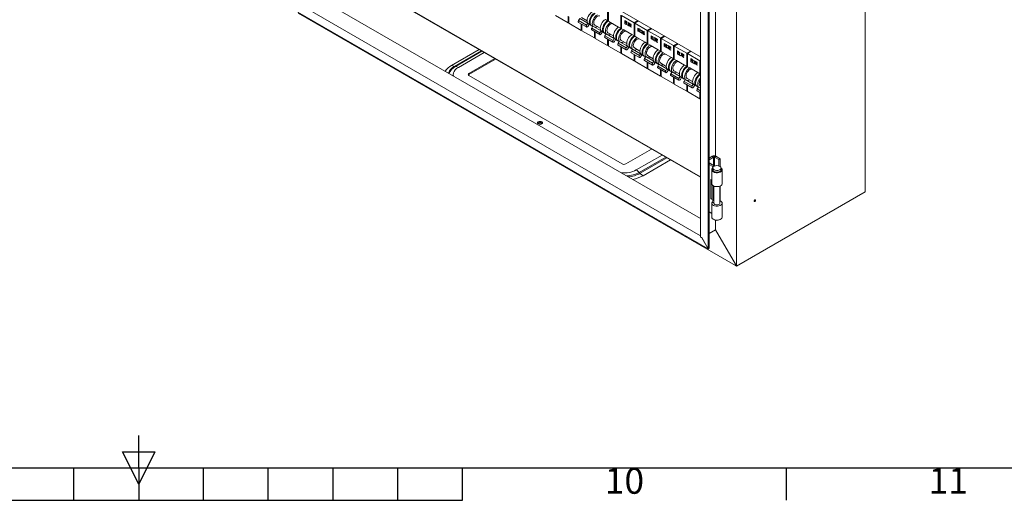
# Model space of a CAD drawing. Units: millimetres. Extents: x 63 to 6123, y 73 to 3057.
# Drawn here: x 2099 to 2860, y 162 to 534 of the extents above; entities that cross this region are included whole.
import ezdxf
from ezdxf.enums import TextEntityAlignment as Align

# ---------------------------------------------------------------- set-up
doc = ezdxf.new("R2010")
doc.units = ezdxf.units.MM
doc.header["$LTSCALE"] = 2
doc.layers.add('Title Block', color=7, linetype='Continuous')
doc.styles.add('ISO Proportional', font='ARIALN.TTF', dxfattribs={"width": 0.8})

# ---------------------------------------------------------------- blocks, each defined once
blk = doc.blocks.new('ISO A1 title block')
at = {"layer": 'Title Block'}
for p, q in [((420, 20), (420, 25)), ((417.5, 22.5), (422.5, 22.5)), ((420, 17.5), (417.5, 22.5)), ((422.5, 22.5), (420, 17.5)), ((20, 20), (820, 20)), ((410, 15), (410, 20)), ((420, 20), (420, 15)), ((430, 15), (430, 20)), ((440, 15), (440, 20)), ((450, 15), (450, 20)), ((460, 15), (460, 20)), ((470, 15), (470, 20)), ((520, 15), (520, 20)), ((370, 15), (470, 15))]:
    blk.add_line(p, q, dxfattribs=at)
at = {"layer": 'Title Block', "style": 'ISO Proportional'}
for s, p in [('10', (495, 17.5)), ('11', (545, 17.5))]:
    blk.add_text(s, height=4, dxfattribs=at).set_placement(p, align=Align.MIDDLE)
at = {"layer": 'Title Block', "style": 'ISO Proportional', "flags": 8}
for tag, p in [('FILENAME', (747, 43)), ('DATE', (772, 43)), ('SCALE', (802, 43)), ('EDITION', (787, 23)), ('SHEET', (802, 23))]:
    blk.add_attdef(tag, text='', height=2.5, dxfattribs=at).set_placement(p, align=Align.MIDDLE_LEFT)
blk.add_attdef('DRAWING_NUMBER', text='', height=3, dxfattribs=at).set_placement((755, 25), align=Align.MIDDLE)

msp = doc.modelspace()

# ---------------------------------------------------------------- linework, layer by layer
at = {"color": 7, "linetype": 'Continuous', "lineweight": 18}
for p, q in [((2752.23, 400.44), (2752.23, 923.03)), ((2652.84, 343.06), (2652.84, 865.65)), ((2630.9, 356.52), (2630.9, 852.98)), ((2631.57, 356.91), (2631.57, 853.37)), ((2625.07, 850.59), (2625.07, 365.63)), ((2636.55, 428.23), (2636.55, 783.69)), ((2625.07, 504.89), (2402.08, 633.62)), ((2376.38, 555.33), (2625.07, 411.77)), ((2331.48, 549.36), (2625.07, 379.87)), ((2625.01, 366.65), (2319.99, 542.73)), ((2553.28, 542.94), (2553.28, 532.81)), ((2553.85, 542.61), (2553.85, 532.48)), ((2314.19, 539.35), (2630.82, 356.57)), ((2314.34, 538.48), (2651.94, 343.59)), ((2513.12, 536.73), (2522.74, 531.18)), ((2522.74, 536.18), (2522.74, 531.18)), ((2523.3, 535.86), (2523.3, 530.85)), ((2530.85, 532.94), (2531.75, 534.42)), ((2530.85, 532.94), (2537.07, 529.35)), ((2531.75, 534.42), (2537.98, 530.83)), ((2533.18, 535.22), (2537.44, 532.76)), ((2533.48, 533.58), (2533.48, 533.42)), ((2551.59, 533.79), (2553.28, 532.81)), ((2553.85, 532.48), (2555.55, 531.51)), ((2563.47, 537.06), (2563.47, 526.93)), ((2564.03, 536.73), (2573.65, 531.18)), ((2564.03, 536.73), (2564.03, 526.61)), ((2566.5, 532.9), (2567.62, 532.26)), ((2566.5, 530.61), (2566.5, 532.9)), ((2566.56, 530.65), (2566.56, 532.87)), ((2566.74, 532.6), (2566.68, 532.56)), ((2566.68, 532.56), (2566.68, 531.86)), ((2567.62, 532.02), (2566.68, 532.56)), ((2567.62, 532.09), (2566.74, 532.6)), ((2567.62, 532.26), (2567.62, 532.02)), ((2576.59, 532.88), (2573.65, 531.18)), ((2577.16, 532.55), (2574.21, 530.85)), ((2523.3, 531.5), (2522.74, 531.18)), ((2523.3, 530.85), (2532.92, 525.3)), ((2530.82, 531.51), (2537.05, 527.92)), ((2532.92, 530.3), (2532.92, 525.3)), ((2533.48, 525.62), (2532.92, 525.3)), ((2533.48, 529.98), (2533.48, 524.97)), ((2533.48, 524.97), (2543.1, 519.42)), ((2537.07, 529.35), (2537.98, 530.83)), ((2539.08, 529.97), (2538.22, 528.57)), ((2538.6, 530.25), (2540.3, 529.27)), ((2540.87, 528.94), (2541.84, 528.38)), ((2541.01, 525.63), (2547.23, 522.04)), ((2541.03, 527.07), (2541.94, 528.54)), ((2541.03, 527.07), (2547.26, 523.47)), ((2541.94, 528.54), (2548.16, 524.95)), ((2543.36, 529.35), (2547.63, 526.89)), ((2543.67, 527.7), (2543.67, 527.54)), ((2547.26, 523.47), (2548.16, 524.95)), ((2555.55, 531.51), (2561.77, 527.91)), ((2561.77, 527.91), (2563.47, 526.93)), ((2564.03, 526.61), (2565.73, 525.63)), ((2565.73, 525.63), (2571.95, 522.03)), ((2566.56, 530.65), (2566.5, 530.61)), ((2567.62, 529.97), (2566.5, 530.61)), ((2567.62, 530.03), (2566.56, 530.65)), ((2566.68, 531.86), (2567.62, 531.32)), ((2566.74, 531.66), (2566.68, 531.63)), ((2566.68, 531.63), (2566.68, 530.75)), ((2567.62, 531.08), (2566.68, 531.63)), ((2566.68, 530.75), (2567.62, 530.2)), ((2567.62, 531.15), (2566.74, 531.66)), ((2567.62, 531.32), (2567.62, 531.08)), ((2567.62, 530.2), (2567.62, 529.97)), ((2567.97, 532.05), (2568.15, 531.95)), ((2567.97, 529.76), (2567.97, 532.05)), ((2568.03, 529.8), (2567.97, 529.76)), ((2568.91, 529.22), (2567.97, 529.76)), ((2568.03, 529.8), (2568.03, 532.02)), ((2568.91, 529.29), (2568.03, 529.8)), ((2568.15, 531.95), (2568.15, 529.9)), ((2568.15, 529.9), (2568.91, 529.46)), ((2568.91, 529.46), (2568.91, 529.22)), ((2569.01, 531.45), (2570.06, 530.85)), ((2569.01, 531.22), (2569.01, 531.45)), ((2569.07, 531.25), (2569.01, 531.22)), ((2569.45, 530.97), (2569.01, 531.22)), ((2569.07, 531.25), (2569.07, 531.42)), ((2569.5, 531), (2569.07, 531.25)), ((2569.5, 531), (2569.45, 530.97)), ((2569.45, 528.91), (2569.45, 530.97)), ((2569.5, 528.95), (2569.45, 528.91)), ((2569.62, 528.81), (2569.45, 528.91)), ((2569.5, 528.95), (2569.5, 531)), ((2569.62, 528.88), (2569.5, 528.95)), ((2569.68, 530.9), (2569.62, 530.86)), ((2569.62, 530.86), (2569.62, 528.81)), ((2570.06, 530.61), (2569.62, 530.86)), ((2570.06, 530.68), (2569.68, 530.9)), ((2570.06, 530.85), (2570.06, 530.61)), ((2570.36, 530.67), (2571.48, 530.03)), ((2570.36, 528.39), (2570.36, 530.67)), ((2570.42, 528.42), (2570.36, 528.39)), ((2571.48, 527.74), (2570.36, 528.39)), ((2570.42, 528.42), (2570.42, 530.64)), ((2571.48, 527.81), (2570.42, 528.42)), ((2570.59, 530.37), (2570.54, 530.34)), ((2570.54, 530.34), (2570.54, 529.63)), ((2571.48, 529.79), (2570.54, 530.34)), ((2570.54, 529.63), (2571.48, 529.09)), ((2570.59, 529.43), (2570.54, 529.4)), ((2570.54, 529.4), (2570.54, 528.52)), ((2571.48, 528.86), (2570.54, 529.4)), ((2570.54, 528.52), (2571.48, 527.98)), ((2571.48, 529.86), (2570.59, 530.37)), ((2571.48, 528.92), (2570.59, 529.43)), ((2571.48, 530.03), (2571.48, 529.79)), ((2571.48, 529.09), (2571.48, 528.86)), ((2571.48, 527.98), (2571.48, 527.74)), ((2573.65, 531.18), (2573.65, 521.06)), ((2574.21, 530.85), (2583.83, 525.3)), ((2574.21, 530.85), (2574.21, 520.73)), ((2576.68, 527.02), (2577.8, 526.38)), ((2576.68, 524.74), (2576.68, 527.02)), ((2576.74, 524.77), (2576.68, 524.74)), ((2577.8, 524.09), (2576.68, 524.74)), ((2576.74, 524.77), (2576.74, 526.99)), ((2577.8, 524.16), (2576.74, 524.77)), ((2576.92, 526.72), (2576.86, 526.69)), ((2576.86, 526.69), (2576.86, 525.98)), ((2577.8, 526.14), (2576.86, 526.69)), ((2576.86, 525.98), (2577.8, 525.44)), ((2576.92, 525.78), (2576.86, 525.75)), ((2576.86, 525.75), (2576.86, 524.87)), ((2577.8, 525.2), (2576.86, 525.75)), ((2576.86, 524.87), (2577.8, 524.33)), ((2577.8, 526.21), (2576.92, 526.72)), ((2577.8, 525.27), (2576.92, 525.78)), ((2577.8, 526.38), (2577.8, 526.14)), ((2577.8, 525.44), (2577.8, 525.2)), ((2578.16, 526.17), (2578.33, 526.07)), ((2578.16, 523.89), (2578.16, 526.17)), ((2578.21, 523.92), (2578.21, 526.14)), ((2578.33, 526.07), (2578.33, 524.02)), ((2579.2, 525.57), (2580.24, 524.97)), ((2579.2, 525.34), (2579.2, 525.57)), ((2579.25, 525.37), (2579.2, 525.34)), ((2579.63, 525.09), (2579.2, 525.34)), ((2579.25, 525.37), (2579.25, 525.54)), ((2579.68, 525.12), (2579.25, 525.37)), ((2579.68, 525.12), (2579.63, 525.09)), ((2579.63, 523.04), (2579.63, 525.09)), ((2579.68, 523.07), (2579.68, 525.12)), ((2579.86, 525.02), (2579.81, 524.99)), ((2579.81, 524.99), (2579.81, 522.93)), ((2580.24, 524.74), (2579.81, 524.99)), ((2580.24, 524.8), (2579.86, 525.02)), ((2580.24, 524.97), (2580.24, 524.74)), ((2580.54, 524.79), (2581.66, 524.15)), ((2580.54, 522.51), (2580.54, 524.79)), ((2580.6, 522.54), (2580.6, 524.76)), ((2586.77, 527), (2583.83, 525.3)), ((2583.83, 525.3), (2583.83, 515.18)), ((2587.34, 526.67), (2584.4, 524.98)), ((2584.4, 524.98), (2594.01, 519.42)), ((2584.4, 524.98), (2584.4, 514.85)), ((2543.1, 524.43), (2543.1, 519.42)), ((2543.67, 519.75), (2543.1, 519.42)), ((2543.67, 524.1), (2543.67, 519.09)), ((2543.67, 519.09), (2553.28, 513.54)), ((2549.26, 524.09), (2548.4, 522.69)), ((2548.79, 524.37), (2550.48, 523.39)), ((2551.05, 523.06), (2552.02, 522.5)), ((2551.19, 519.76), (2557.41, 516.16)), ((2551.22, 521.19), (2552.12, 522.66)), ((2551.22, 521.19), (2557.44, 517.6)), ((2552.12, 522.66), (2558.34, 519.07)), ((2553.28, 518.55), (2553.28, 513.54)), ((2553.55, 523.47), (2557.81, 521.01)), ((2553.85, 521.82), (2553.85, 521.66)), ((2553.85, 518.22), (2553.85, 513.21)), ((2557.44, 517.6), (2558.34, 519.07)), ((2559.44, 518.22), (2558.58, 516.81)), ((2558.97, 518.49), (2560.67, 517.51)), ((2561.23, 517.18), (2562.2, 516.62)), ((2563.73, 517.59), (2567.99, 515.13)), ((2571.95, 522.03), (2573.65, 521.06)), ((2574.21, 520.73), (2575.91, 519.75)), ((2575.91, 519.75), (2582.13, 516.16)), ((2577.8, 524.33), (2577.8, 524.09)), ((2578.21, 523.92), (2578.16, 523.89)), ((2579.1, 523.34), (2578.16, 523.89)), ((2579.1, 523.41), (2578.21, 523.92)), ((2578.33, 524.02), (2579.1, 523.58)), ((2579.1, 523.58), (2579.1, 523.34)), ((2579.68, 523.07), (2579.63, 523.04)), ((2579.81, 522.93), (2579.63, 523.04)), ((2579.81, 523), (2579.68, 523.07)), ((2580.6, 522.54), (2580.54, 522.51)), ((2581.66, 521.86), (2580.54, 522.51)), ((2581.66, 521.93), (2580.6, 522.54)), ((2580.78, 524.49), (2580.72, 524.46)), ((2580.72, 524.46), (2580.72, 523.75)), ((2581.66, 523.92), (2580.72, 524.46)), ((2580.72, 523.75), (2581.66, 523.21)), ((2580.78, 523.55), (2580.72, 523.52)), ((2580.72, 523.52), (2580.72, 522.64)), ((2581.66, 522.98), (2580.72, 523.52)), ((2580.72, 522.64), (2581.66, 522.1)), ((2581.66, 523.98), (2580.78, 524.49)), ((2581.66, 523.04), (2580.78, 523.55)), ((2581.66, 524.15), (2581.66, 523.92)), ((2581.66, 523.21), (2581.66, 522.98)), ((2581.66, 522.1), (2581.66, 521.86)), ((2586.87, 521.14), (2587.98, 520.5)), ((2586.87, 518.86), (2586.87, 521.14)), ((2586.92, 518.89), (2586.87, 518.86)), ((2587.98, 518.21), (2586.87, 518.86)), ((2586.92, 518.89), (2586.92, 521.11)), ((2587.98, 518.28), (2586.92, 518.89)), ((2587.1, 520.84), (2587.04, 520.81)), ((2587.04, 520.81), (2587.04, 520.1)), ((2587.98, 520.26), (2587.04, 520.81)), ((2587.04, 520.1), (2587.98, 519.56)), ((2587.1, 519.9), (2587.04, 519.87)), ((2587.04, 519.87), (2587.04, 518.99)), ((2587.98, 519.33), (2587.04, 519.87)), ((2587.04, 518.99), (2587.98, 518.45)), ((2587.98, 520.33), (2587.1, 520.84)), ((2587.98, 519.39), (2587.1, 519.9)), ((2587.98, 520.5), (2587.98, 520.26)), ((2587.98, 519.56), (2587.98, 519.33)), ((2587.98, 518.45), (2587.98, 518.21)), ((2588.34, 520.29), (2588.52, 520.19)), ((2588.34, 518.01), (2588.34, 520.29)), ((2588.39, 518.04), (2588.34, 518.01)), ((2589.28, 517.47), (2588.34, 518.01)), ((2588.39, 518.04), (2588.39, 520.26)), ((2589.28, 517.53), (2588.39, 518.04)), ((2588.52, 520.19), (2588.52, 518.14)), ((2588.52, 518.14), (2589.28, 517.7)), ((2589.28, 517.7), (2589.28, 517.47)), ((2589.38, 519.69), (2590.42, 519.09)), ((2589.38, 519.46), (2589.38, 519.69)), ((2589.44, 519.49), (2589.38, 519.46)), ((2589.81, 519.21), (2589.38, 519.46)), ((2589.44, 519.49), (2589.44, 519.66)), ((2589.87, 519.24), (2589.44, 519.49)), ((2589.87, 519.24), (2589.81, 519.21)), ((2589.81, 517.16), (2589.81, 519.21)), ((2589.87, 517.19), (2589.81, 517.16)), ((2589.99, 517.06), (2589.81, 517.16)), ((2589.87, 517.19), (2589.87, 519.24)), ((2589.99, 517.12), (2589.87, 517.19)), ((2590.04, 519.14), (2589.99, 519.11)), ((2589.99, 519.11), (2589.99, 517.06)), ((2590.42, 518.86), (2589.99, 519.11)), ((2590.42, 518.92), (2590.04, 519.14)), ((2590.42, 519.09), (2590.42, 518.86)), ((2590.72, 518.92), (2591.84, 518.27)), ((2590.72, 516.63), (2590.72, 518.92)), ((2590.78, 516.66), (2590.78, 518.88)), ((2590.96, 518.61), (2590.9, 518.58)), ((2590.9, 518.58), (2590.9, 517.88)), ((2591.84, 518.04), (2590.9, 518.58)), ((2590.9, 517.88), (2591.84, 517.33)), ((2590.96, 517.67), (2590.9, 517.64)), ((2590.9, 517.64), (2590.9, 516.76)), ((2591.84, 517.1), (2590.9, 517.64)), ((2591.84, 518.1), (2590.96, 518.61)), ((2591.84, 517.16), (2590.96, 517.67)), ((2591.84, 518.27), (2591.84, 518.04)), ((2591.84, 517.33), (2591.84, 517.1)), ((2596.95, 521.12), (2594.01, 519.42)), ((2594.01, 519.42), (2594.01, 509.3)), ((2597.52, 520.8), (2594.58, 519.1)), ((2594.58, 519.1), (2604.19, 513.55)), ((2594.58, 519.1), (2594.58, 508.97)), ((2553.85, 513.87), (2553.28, 513.54)), ((2553.85, 513.21), (2563.47, 507.66)), ((2561.37, 513.88), (2567.59, 510.29)), ((2561.4, 515.31), (2562.3, 516.78)), ((2561.4, 515.31), (2567.62, 511.72)), ((2562.3, 516.78), (2568.52, 513.19)), ((2563.47, 512.67), (2563.47, 507.66)), ((2564.03, 515.94), (2564.03, 515.79)), ((2564.03, 512.34), (2564.03, 507.34)), ((2567.62, 511.72), (2568.52, 513.19)), ((2569.63, 512.34), (2568.77, 510.93)), ((2569.15, 512.61), (2570.85, 511.63)), ((2571.41, 511.31), (2572.38, 510.75)), ((2571.58, 509.43), (2572.48, 510.91)), ((2571.58, 509.43), (2577.8, 505.84)), ((2572.48, 510.91), (2578.71, 507.31)), ((2573.91, 511.71), (2578.17, 509.25)), ((2574.21, 510.07), (2574.21, 509.91)), ((2582.13, 516.16), (2583.83, 515.18)), ((2584.4, 514.85), (2586.09, 513.87)), ((2586.09, 513.87), (2592.32, 510.28)), ((2590.78, 516.66), (2590.72, 516.63)), ((2591.84, 515.99), (2590.72, 516.63)), ((2591.84, 516.05), (2590.78, 516.66)), ((2590.9, 516.76), (2591.84, 516.22)), ((2591.84, 516.22), (2591.84, 515.99)), ((2592.32, 510.28), (2594.01, 509.3)), ((2597.05, 515.27), (2598.17, 514.62)), ((2597.05, 512.98), (2597.05, 515.27)), ((2597.11, 513.01), (2597.05, 512.98)), ((2598.17, 512.33), (2597.05, 512.98)), ((2597.11, 513.01), (2597.11, 515.23)), ((2598.17, 512.4), (2597.11, 513.01)), ((2597.28, 514.96), (2597.23, 514.93)), ((2597.23, 514.93), (2597.23, 514.23)), ((2598.17, 514.39), (2597.23, 514.93)), ((2597.23, 514.23), (2598.17, 513.68)), ((2597.28, 514.02), (2597.23, 513.99)), ((2597.23, 513.99), (2597.23, 513.11)), ((2598.17, 513.45), (2597.23, 513.99)), ((2597.23, 513.11), (2598.17, 512.57)), ((2598.17, 514.45), (2597.28, 514.96)), ((2598.17, 513.51), (2597.28, 514.02)), ((2598.17, 514.62), (2598.17, 514.39)), ((2598.17, 513.68), (2598.17, 513.45)), ((2598.17, 512.57), (2598.17, 512.33)), ((2598.52, 514.42), (2598.7, 514.31)), ((2598.52, 512.13), (2598.52, 514.42)), ((2598.58, 512.16), (2598.52, 512.13)), ((2599.46, 511.59), (2598.52, 512.13)), ((2598.58, 512.16), (2598.58, 514.38)), ((2599.46, 511.65), (2598.58, 512.16)), ((2598.7, 514.31), (2598.7, 512.26)), ((2598.7, 512.26), (2599.46, 511.82)), ((2599.46, 511.82), (2599.46, 511.59)), ((2599.56, 513.82), (2600.6, 513.21)), ((2599.56, 513.58), (2599.56, 513.82)), ((2599.62, 513.61), (2599.56, 513.58)), ((2599.99, 513.33), (2599.56, 513.58)), ((2599.62, 513.61), (2599.62, 513.78)), ((2600.05, 513.36), (2599.62, 513.61)), ((2600.05, 513.36), (2599.99, 513.33)), ((2599.99, 511.28), (2599.99, 513.33)), ((2600.05, 511.31), (2599.99, 511.28)), ((2600.17, 511.18), (2599.99, 511.28)), ((2600.05, 511.31), (2600.05, 513.36)), ((2600.17, 511.24), (2600.05, 511.31)), ((2600.23, 513.26), (2600.17, 513.23)), ((2600.17, 513.23), (2600.17, 511.18)), ((2600.6, 512.98), (2600.17, 513.23)), ((2600.6, 513.05), (2600.23, 513.26)), ((2600.6, 513.21), (2600.6, 512.98)), ((2600.91, 513.04), (2602.02, 512.39)), ((2600.91, 510.75), (2600.91, 513.04)), ((2600.96, 510.78), (2600.91, 510.75)), ((2602.02, 510.11), (2600.91, 510.75)), ((2600.96, 510.78), (2600.96, 513.01)), ((2602.02, 510.17), (2600.96, 510.78)), ((2601.14, 512.73), (2601.08, 512.7)), ((2601.08, 512.7), (2601.08, 512)), ((2602.02, 512.16), (2601.08, 512.7)), ((2601.08, 512), (2602.02, 511.46)), ((2601.14, 511.8), (2601.08, 511.76)), ((2601.08, 511.76), (2601.08, 510.88)), ((2602.02, 511.22), (2601.08, 511.76)), ((2601.08, 510.88), (2602.02, 510.34)), ((2602.02, 512.22), (2601.14, 512.73)), ((2602.02, 511.29), (2601.14, 511.8)), ((2602.02, 512.39), (2602.02, 512.16)), ((2602.02, 511.46), (2602.02, 511.22)), ((2602.02, 510.34), (2602.02, 510.11)), ((2607.14, 515.24), (2604.19, 513.55)), ((2604.19, 513.55), (2604.19, 503.42)), ((2607.7, 514.92), (2604.76, 513.22)), ((2604.76, 513.22), (2614.38, 507.67)), ((2604.76, 513.22), (2604.76, 503.09)), ((2607.23, 509.39), (2608.35, 508.74)), ((2607.23, 507.1), (2607.23, 509.39)), ((2607.29, 507.13), (2607.29, 509.36)), ((2617.32, 509.37), (2614.38, 507.67)), ((2446.2, 492.01), (2466.13, 503.52)), ((2446.2, 491.23), (2466.81, 503.13)), ((2564.03, 507.99), (2563.47, 507.66)), ((2564.03, 507.34), (2573.65, 501.78)), ((2571.55, 508), (2577.78, 504.41)), ((2573.65, 506.79), (2573.65, 501.78)), ((2574.21, 502.11), (2573.65, 501.78)), ((2574.21, 506.46), (2574.21, 501.46)), ((2577.8, 505.84), (2578.71, 507.31)), ((2579.81, 506.46), (2578.95, 505.06)), ((2579.33, 506.73), (2581.03, 505.75)), ((2581.6, 505.43), (2582.57, 504.87)), ((2581.74, 502.12), (2587.96, 498.53)), ((2581.76, 503.55), (2582.67, 505.03)), ((2581.76, 503.55), (2587.99, 499.96)), ((2582.67, 505.03), (2588.89, 501.44)), ((2584.09, 505.83), (2588.36, 503.37)), ((2584.4, 504.19), (2584.4, 504.03)), ((2594.58, 508.97), (2596.28, 507.99)), ((2596.28, 507.99), (2602.5, 504.4)), ((2602.5, 504.4), (2604.19, 503.42)), ((2604.76, 503.09), (2606.46, 502.11)), ((2606.46, 502.11), (2612.68, 498.52)), ((2607.29, 507.13), (2607.23, 507.1)), ((2608.35, 506.46), (2607.23, 507.1)), ((2608.35, 506.52), (2607.29, 507.13)), ((2607.47, 509.08), (2607.41, 509.05)), ((2607.41, 509.05), (2607.41, 508.35)), ((2608.35, 508.51), (2607.41, 509.05)), ((2607.41, 508.35), (2608.35, 507.8)), ((2607.47, 508.15), (2607.41, 508.11)), ((2607.41, 508.11), (2607.41, 507.23)), ((2608.35, 507.57), (2607.41, 508.11)), ((2607.41, 507.23), (2608.35, 506.69)), ((2608.35, 508.57), (2607.47, 509.08)), ((2608.35, 507.64), (2607.47, 508.15)), ((2608.35, 508.74), (2608.35, 508.51)), ((2608.35, 507.8), (2608.35, 507.57)), ((2608.35, 506.69), (2608.35, 506.46)), ((2608.7, 508.54), (2608.88, 508.44)), ((2608.7, 506.25), (2608.7, 508.54)), ((2608.76, 506.28), (2608.7, 506.25)), ((2609.64, 505.71), (2608.7, 506.25)), ((2608.76, 506.28), (2608.76, 508.51)), ((2609.64, 505.77), (2608.76, 506.28)), ((2608.88, 508.44), (2608.88, 506.38)), ((2608.88, 506.38), (2609.64, 505.94)), ((2609.64, 505.94), (2609.64, 505.71)), ((2609.74, 507.94), (2610.78, 507.34)), ((2609.74, 507.7), (2609.74, 507.94)), ((2609.8, 507.74), (2609.74, 507.7)), ((2610.18, 507.45), (2609.74, 507.7)), ((2609.8, 507.74), (2609.8, 507.9)), ((2610.23, 507.49), (2609.8, 507.74)), ((2610.23, 507.49), (2610.18, 507.45)), ((2610.18, 505.4), (2610.18, 507.45)), ((2610.23, 505.43), (2610.18, 505.4)), ((2610.35, 505.3), (2610.18, 505.4)), ((2610.23, 505.43), (2610.23, 507.49)), ((2610.35, 505.36), (2610.23, 505.43)), ((2610.41, 507.38), (2610.35, 507.35)), ((2610.35, 507.35), (2610.35, 505.3)), ((2610.78, 507.1), (2610.35, 507.35)), ((2610.78, 507.17), (2610.41, 507.38)), ((2610.78, 507.34), (2610.78, 507.1)), ((2611.09, 507.16), (2612.21, 506.52)), ((2611.09, 504.87), (2611.09, 507.16)), ((2611.15, 504.91), (2611.09, 504.87)), ((2612.21, 504.23), (2611.09, 504.87)), ((2611.15, 504.91), (2611.15, 507.13)), ((2612.21, 504.29), (2611.15, 504.91)), ((2611.32, 506.86), (2611.27, 506.82)), ((2611.27, 506.82), (2611.27, 506.12)), ((2612.21, 506.28), (2611.27, 506.82)), ((2611.27, 506.12), (2612.21, 505.58)), ((2611.32, 505.92), (2611.27, 505.89)), ((2611.27, 505.89), (2611.27, 505.01)), ((2612.21, 505.34), (2611.27, 505.89)), ((2611.27, 505.01), (2612.21, 504.46)), ((2612.21, 506.35), (2611.32, 506.86)), ((2612.21, 505.41), (2611.32, 505.92)), ((2612.21, 506.52), (2612.21, 506.28)), ((2612.21, 505.58), (2612.21, 505.34)), ((2612.21, 504.46), (2612.21, 504.23)), ((2614.38, 507.67), (2614.38, 497.54)), ((2617.88, 509.04), (2614.94, 507.34)), ((2614.94, 507.34), (2624.56, 501.79)), ((2614.94, 507.34), (2614.94, 497.22)), ((2617.41, 503.51), (2618.53, 502.86)), ((2617.41, 501.22), (2617.41, 503.51)), ((2617.47, 501.26), (2617.47, 503.48)), ((2617.65, 503.21), (2617.59, 503.17)), ((2617.59, 503.17), (2617.59, 502.47)), ((2618.53, 502.63), (2617.59, 503.17)), ((2617.59, 502.47), (2618.53, 501.93)), ((2617.65, 502.27), (2617.59, 502.23)), ((2617.59, 502.23), (2617.59, 501.36)), ((2618.53, 501.69), (2617.59, 502.23)), ((2618.53, 502.7), (2617.65, 503.21)), ((2618.53, 501.76), (2617.65, 502.27)), ((2618.53, 502.86), (2618.53, 502.63)), ((2618.53, 501.93), (2618.53, 501.69)), ((2618.89, 502.66), (2619.06, 502.56)), ((2618.89, 500.37), (2618.89, 502.66)), ((2618.94, 500.41), (2618.94, 502.63)), ((2619.06, 502.56), (2619.06, 500.51)), ((2619.93, 502.06), (2620.97, 501.46)), ((2619.93, 501.82), (2619.93, 502.06)), ((2619.98, 501.86), (2619.93, 501.82)), ((2620.36, 501.58), (2619.93, 501.82)), ((2619.98, 501.86), (2619.98, 502.03)), ((2620.41, 501.61), (2619.98, 501.86)), ((2625.07, 502.08), (2624.56, 501.79)), ((2624.56, 501.79), (2624.56, 491.66)), ((2435.78, 497.47), (2435.13, 497.52)), ((2574.21, 501.46), (2583.83, 495.91)), ((2583.83, 500.91), (2583.83, 495.91)), ((2584.4, 496.23), (2583.83, 495.91)), ((2584.4, 500.59), (2584.4, 495.58)), ((2584.4, 495.58), (2594.01, 490.03)), ((2587.99, 499.96), (2588.89, 501.44)), ((2589.99, 500.58), (2589.13, 499.18)), ((2589.52, 500.86), (2591.21, 499.88)), ((2591.78, 499.55), (2592.75, 498.99)), ((2591.92, 496.24), (2598.14, 492.65)), ((2591.95, 497.68), (2592.85, 499.15)), ((2591.95, 497.68), (2598.17, 494.08)), ((2592.85, 499.15), (2599.07, 495.56)), ((2594.01, 495.04), (2594.01, 490.03)), ((2594.28, 499.96), (2598.54, 497.49)), ((2594.58, 498.31), (2594.58, 498.15)), ((2594.58, 494.71), (2594.58, 489.7)), ((2598.17, 494.08), (2599.07, 495.56)), ((2600.17, 494.7), (2599.31, 493.3)), ((2599.7, 494.98), (2601.4, 494)), ((2612.68, 498.52), (2614.38, 497.54)), ((2614.94, 497.22), (2616.64, 496.24)), ((2616.64, 496.24), (2622.86, 492.64)), ((2617.47, 501.26), (2617.41, 501.22)), ((2618.53, 500.58), (2617.41, 501.22)), ((2618.53, 500.64), (2617.47, 501.26)), ((2617.59, 501.36), (2618.53, 500.81)), ((2618.53, 500.81), (2618.53, 500.58)), ((2618.94, 500.41), (2618.89, 500.37)), ((2619.82, 499.83), (2618.89, 500.37)), ((2619.82, 499.9), (2618.94, 500.41)), ((2619.06, 500.51), (2619.82, 500.07)), ((2619.82, 500.07), (2619.82, 499.83)), ((2620.41, 501.61), (2620.36, 501.58)), ((2620.36, 499.52), (2620.36, 501.58)), ((2620.41, 499.56), (2620.36, 499.52)), ((2620.54, 499.42), (2620.36, 499.52)), ((2620.41, 499.56), (2620.41, 501.61)), ((2620.54, 499.49), (2620.41, 499.56)), ((2620.59, 501.51), (2620.54, 501.47)), ((2620.54, 501.47), (2620.54, 499.42)), ((2620.97, 501.22), (2620.54, 501.47)), ((2620.97, 501.29), (2620.59, 501.51)), ((2620.97, 501.46), (2620.97, 501.22)), ((2621.27, 501.28), (2622.39, 500.64)), ((2621.27, 499), (2621.27, 501.28)), ((2621.33, 499.03), (2621.27, 499)), ((2622.39, 498.35), (2621.27, 499)), ((2621.33, 499.03), (2621.33, 501.25)), ((2622.39, 498.42), (2621.33, 499.03)), ((2621.51, 500.98), (2621.45, 500.95)), ((2621.45, 500.95), (2621.45, 500.24)), ((2622.39, 500.4), (2621.45, 500.95)), ((2621.45, 500.24), (2622.39, 499.7)), ((2621.51, 500.04), (2621.45, 500.01)), ((2621.45, 500.01), (2621.45, 499.13)), ((2622.39, 499.46), (2621.45, 500.01)), ((2621.45, 499.13), (2622.39, 498.59)), ((2622.39, 500.47), (2621.51, 500.98)), ((2622.39, 499.53), (2621.51, 500.04)), ((2622.39, 500.64), (2622.39, 500.4)), ((2622.39, 499.7), (2622.39, 499.46)), ((2622.39, 498.59), (2622.39, 498.35)), ((2446.2, 491.23), (2446.2, 492.01)), ((2446.2, 490.38), (2564.43, 422.13)), ((2594.58, 490.36), (2594.01, 490.03)), ((2594.58, 489.7), (2604.19, 484.15)), ((2601.96, 493.67), (2602.93, 493.11)), ((2602.1, 490.37), (2608.32, 486.77)), ((2602.13, 491.8), (2603.03, 493.27)), ((2602.13, 491.8), (2608.35, 488.21)), ((2603.03, 493.27), (2609.25, 489.68)), ((2604.19, 489.16), (2604.19, 484.15)), ((2604.46, 494.08), (2608.72, 491.62)), ((2604.76, 492.43), (2604.76, 492.27)), ((2604.76, 488.83), (2604.76, 483.82)), ((2608.35, 488.21), (2609.25, 489.68)), ((2610.36, 488.83), (2609.5, 487.42)), ((2609.88, 489.1), (2611.58, 488.12)), ((2612.14, 487.79), (2613.11, 487.23)), ((2612.31, 485.92), (2613.21, 487.39)), ((2613.21, 487.39), (2619.44, 483.8)), ((2614.64, 488.2), (2618.9, 485.74)), ((2614.94, 486.55), (2614.94, 486.4)), ((2622.86, 492.64), (2624.56, 491.66)), ((2604.76, 484.48), (2604.19, 484.15)), ((2604.76, 483.82), (2614.38, 478.27)), ((2612.28, 484.49), (2618.51, 480.9)), ((2612.31, 485.92), (2618.53, 482.33)), ((2614.38, 483.28), (2614.38, 478.27)), ((2614.94, 482.95), (2614.94, 477.95)), ((2618.53, 482.33), (2619.44, 483.8)), ((2620.54, 482.95), (2619.68, 481.54)), ((2620.06, 483.22), (2621.76, 482.24)), ((2622.33, 481.92), (2623.3, 481.35)), ((2622.49, 480.04), (2623.4, 481.52)), ((2623.4, 481.52), (2625.07, 480.55)), ((2624.82, 482.32), (2625.07, 482.18)), ((2614.94, 478.6), (2614.38, 478.27)), ((2614.94, 477.95), (2624.56, 472.39)), ((2622.47, 478.61), (2625.07, 477.11)), ((2624.56, 477.4), (2624.56, 472.39)), ((2625.07, 472.69), (2624.56, 472.39)), ((2567.26, 422.13), (2587.19, 433.63)), ((2633.97, 428.06), (2631.57, 426.68)), ((2631.57, 425.37), (2635.1, 427.41)), ((2635.1, 427.41), (2633.97, 428.06)), ((2635.78, 427.41), (2636.91, 428.06)), ((2635.78, 427.41), (2639.12, 425.48)), ((2640.25, 426.13), (2636.91, 428.06)), ((2639.12, 425.48), (2640.25, 426.13)), ((2640.25, 420.01), (2640.25, 426.13)), ((2635.53, 420.7), (2631.57, 422.98)), ((2631.57, 421.67), (2634.39, 420.04)), ((2633.79, 418.21), (2634.52, 419.78)), ((2634.39, 420.04), (2635.53, 420.7)), ((2634.46, 418.92), (2634.46, 417.62)), ((2639.12, 420.57), (2639.12, 425.48)), ((2640.86, 417.62), (2640.86, 418.92)), ((2577.68, 415.56), (2578.33, 414.85)), ((2633.66, 417.62), (2633.66, 406.84)), ((2641.66, 406.84), (2641.66, 417.62)), ((2632.89, 410.13), (2633.66, 409.69)), ((2632.89, 395.11), (2632.89, 410.13)), ((2634.02, 395.76), (2634.02, 405.87)), ((2635.3, 404.97), (2635.3, 391.56)), ((2640.02, 391.56), (2640.02, 404.97)), ((2640.25, 393.57), (2640.25, 405.08)), ((2634.02, 395.76), (2632.89, 395.11)), ((2635.3, 395.03), (2634.02, 395.76)), ((2652.84, 343.06), (2752.23, 400.44)), ((2632.89, 395.11), (2634.39, 394.24)), ((2633.66, 391.81), (2633.66, 381.04)), ((2633.79, 392.41), (2634.52, 393.97)), ((2641.66, 381.04), (2641.66, 391.81)), ((2631.57, 385.09), (2633.66, 383.89)), ((2636.55, 371.28), (2636.55, 378.69)), ((2625.07, 366.68), (2625.01, 366.65)), ((2625.01, 366.65), (2625.01, 365.6)), ((2625.07, 365.63), (2625.01, 365.6)), ((2625.01, 365.6), (2625.89, 365.09)), ((2625.92, 365.14), (2625.07, 365.63)), ((2625.93, 365.11), (2625.89, 365.09)), ((2625.89, 365.09), (2630.82, 356.57)), ((2630.9, 356.52), (2625.92, 365.14)), ((2631.57, 368.41), (2636.55, 371.28)), ((2636.5, 371.25), (2636.53, 371.23)), ((2636.57, 371.25), (2636.53, 371.23)), ((2636.53, 371.23), (2651.94, 344.54)), ((2652, 344.53), (2636.55, 371.28)), ((2630.86, 356.59), (2630.82, 356.57)), ((2630.9, 356.52), (2631.57, 356.91)), ((2651.98, 344.56), (2651.94, 344.54)), ((2651.94, 344.54), (2651.94, 343.59)), ((2652, 343.62), (2651.94, 343.59)), ((2652, 343.55), (2652, 344.53)), ((2652, 343.55), (2652.84, 343.06))]:
    msp.add_line(p, q, dxfattribs=at)
at = {"color": 8, "linetype": 'Continuous', "lineweight": 18}
for p, q in [((2625.07, 412.2), (2376.11, 555.92)), ((2432.85, 498.28), (2454.03, 510.51)), ((2455.82, 509.47), (2435.13, 497.52)), ((2435.78, 497.47), (2456.19, 509.26)), ((2457.99, 508.22), (2438.05, 496.71)), ((2622.49, 480.04), (2625.07, 478.55)), ((2575.4, 417.42), (2595.33, 428.93)), ((2598.09, 427.34), (2577.68, 415.56)), ((2578.33, 414.85), (2599.03, 426.8)), ((2635.1, 420.94), (2635.1, 427.41)), ((2635.78, 420.52), (2635.78, 427.41)), ((2601.79, 425.21), (2580.61, 412.98)), ((2634.46, 418.11), (2633.79, 418.21)), ((2634.39, 420.04), (2634.39, 419.51)), ((2634.52, 419.78), (2634.78, 419.73)), ((2635.1, 395.14), (2635.1, 405.06)), ((2635.3, 392.18), (2633.79, 392.41)), ((2634.39, 394.24), (2635.3, 394.76)), ((2634.39, 394.24), (2634.39, 393.71)), ((2634.52, 393.97), (2635.3, 393.85))]:
    msp.add_line(p, q, dxfattribs=at)
at = {"color": 7, "linetype": 'Continuous', "lineweight": 18, "flags": 128}
for points in [[(2530.82, 531.51), (2530.8, 531.53), (2530.63, 531.76), (2530.58, 532.11), (2530.66, 532.52), (2530.85, 532.94)], [(2538.6, 530.25), (2538.31, 530.46), (2537.84, 531.05), (2537.54, 531.85), (2537.44, 532.81), (2537.54, 533.89), (2537.84, 535.02), (2538.31, 536.16), (2538.94, 537.25), (2539.69, 538.22), (2540.52, 539.05), (2541.4, 539.67)], [(2540.6, 529.13), (2540.01, 529.48), (2539.53, 530.07), (2539.24, 530.87), (2539.14, 531.83), (2539.24, 532.91), (2539.53, 534.04), (2540.01, 535.18), (2540.63, 536.27), (2541.38, 537.24), (2542.22, 538.07), (2543.1, 538.69)], [(2540.87, 528.94), (2540.57, 529.15), (2540.1, 529.75), (2539.81, 530.54), (2539.71, 531.5), (2539.81, 532.58), (2540.1, 533.71), (2540.57, 534.85), (2541.2, 535.94), (2541.95, 536.92), (2542.79, 537.74), (2543.67, 538.36)], [(2541.94, 528.54), (2541.8, 528.77), (2541.5, 529.56), (2541.4, 530.52), (2541.5, 531.6), (2541.8, 532.74), (2542.27, 533.87), (2542.89, 534.96), (2543.65, 535.94), (2544.48, 536.76), (2545.36, 537.38)], [(2542.54, 531.18), (2542.64, 532.12), (2542.95, 533.11), (2543.43, 534.08), (2544.06, 534.96), (2544.79, 535.68), (2545.56, 536.18), (2546.31, 536.44), (2546.99, 536.42), (2547.06, 536.4)], [(2548.79, 524.37), (2548.49, 524.58), (2548.02, 525.17), (2547.73, 525.97), (2547.63, 526.93), (2547.73, 528.01), (2548.02, 529.14), (2548.49, 530.28), (2549.12, 531.37), (2549.87, 532.35), (2550.71, 533.17), (2551.59, 533.79)], [(2550.78, 523.25), (2550.19, 523.6), (2549.72, 524.2), (2549.42, 524.99), (2549.32, 525.95), (2549.42, 527.03), (2549.72, 528.16), (2550.19, 529.3), (2550.81, 530.39), (2551.57, 531.37), (2552.4, 532.19), (2553.28, 532.81)], [(2551.05, 523.06), (2550.75, 523.27), (2550.28, 523.87), (2549.99, 524.67), (2549.89, 525.63), (2549.99, 526.7), (2550.28, 527.84), (2550.75, 528.98), (2551.38, 530.06), (2552.13, 531.04), (2552.97, 531.86), (2553.85, 532.48)], [(2538.22, 528.57), (2537.94, 528.21), (2537.61, 527.96), (2537.29, 527.87), (2537.02, 527.94), (2536.85, 528.17), (2536.8, 528.51), (2536.88, 528.93), (2537.07, 529.35)], [(2541.01, 525.63), (2540.98, 525.65), (2540.81, 525.88), (2540.76, 526.23), (2540.84, 526.65), (2541.03, 527.07)], [(2552.12, 522.66), (2551.98, 522.89), (2551.69, 523.69), (2551.59, 524.65), (2551.69, 525.72), (2551.98, 526.86), (2552.45, 528), (2553.08, 529.08), (2553.83, 530.06), (2554.66, 530.88), (2555.55, 531.51)], [(2552.72, 525.3), (2552.82, 526.24), (2553.13, 527.23), (2553.62, 528.21), (2554.24, 529.08), (2554.97, 529.8), (2555.74, 530.3), (2556.49, 530.56), (2557.18, 530.54), (2557.24, 530.52)], [(2558.97, 518.49), (2558.67, 518.7), (2558.2, 519.3), (2557.91, 520.09), (2557.81, 521.05), (2557.91, 522.13), (2558.2, 523.26), (2558.67, 524.4), (2559.3, 525.49), (2560.05, 526.47), (2560.89, 527.29), (2561.77, 527.91)], [(2560.96, 517.37), (2560.37, 517.72), (2559.9, 518.32), (2559.61, 519.11), (2559.51, 520.07), (2559.61, 521.15), (2559.9, 522.29), (2560.37, 523.42), (2561, 524.51), (2561.75, 525.49), (2562.58, 526.31), (2563.47, 526.93)], [(2561.23, 517.18), (2560.94, 517.4), (2560.46, 517.99), (2560.17, 518.79), (2560.07, 519.75), (2560.17, 520.82), (2560.46, 521.96), (2560.94, 523.1), (2561.56, 524.18), (2562.31, 525.16), (2563.15, 525.98), (2564.03, 526.61)], [(2562.3, 516.78), (2562.16, 517.01), (2561.87, 517.81), (2561.77, 518.77), (2561.87, 519.84), (2562.16, 520.98), (2562.63, 522.12), (2563.26, 523.2), (2564.01, 524.18), (2564.85, 525), (2565.73, 525.63)], [(2562.9, 519.42), (2563, 520.36), (2563.31, 521.36), (2563.8, 522.33), (2564.43, 523.2), (2565.15, 523.92), (2565.92, 524.42), (2566.68, 524.68), (2567.36, 524.66), (2567.43, 524.65)], [(2548.4, 522.69), (2548.12, 522.33), (2547.79, 522.08), (2547.47, 521.99), (2547.2, 522.06), (2547.03, 522.29), (2546.98, 522.64), (2547.06, 523.05), (2547.26, 523.47)], [(2551.19, 519.76), (2551.16, 519.77), (2550.99, 520), (2550.94, 520.35), (2551.02, 520.77), (2551.22, 521.19)], [(2558.58, 516.81), (2558.3, 516.45), (2557.97, 516.2), (2557.65, 516.11), (2557.39, 516.18), (2557.21, 516.41), (2557.16, 516.76), (2557.24, 517.18), (2557.44, 517.6)], [(2569.15, 512.61), (2568.86, 512.82), (2568.38, 513.42), (2568.09, 514.22), (2567.99, 515.18), (2568.09, 516.25), (2568.38, 517.39), (2568.86, 518.53), (2569.48, 519.61), (2570.23, 520.59), (2571.07, 521.41), (2571.95, 522.03)], [(2571.15, 511.49), (2570.55, 511.84), (2570.08, 512.44), (2569.79, 513.24), (2569.69, 514.2), (2569.79, 515.27), (2570.08, 516.41), (2570.55, 517.55), (2571.18, 518.63), (2571.93, 519.61), (2572.77, 520.43), (2573.65, 521.06)], [(2571.41, 511.31), (2571.12, 511.52), (2570.65, 512.11), (2570.35, 512.91), (2570.25, 513.87), (2570.35, 514.94), (2570.65, 516.08), (2571.12, 517.22), (2571.74, 518.31), (2572.5, 519.28), (2573.33, 520.11), (2574.21, 520.73)], [(2572.48, 510.91), (2572.34, 511.13), (2572.05, 511.93), (2571.95, 512.89), (2572.05, 513.97), (2572.34, 515.1), (2572.81, 516.24), (2573.44, 517.33), (2574.19, 518.3), (2575.03, 519.13), (2575.91, 519.75)], [(2573.08, 513.54), (2573.19, 514.49), (2573.49, 515.48), (2573.98, 516.45), (2574.61, 517.32), (2575.34, 518.04), (2576.1, 518.55), (2576.86, 518.8), (2577.54, 518.79), (2577.61, 518.77)], [(2561.37, 513.88), (2561.35, 513.9), (2561.17, 514.12), (2561.12, 514.47), (2561.2, 514.89), (2561.4, 515.31)], [(2568.77, 510.93), (2568.48, 510.57), (2568.16, 510.33), (2567.83, 510.23), (2567.57, 510.3), (2567.4, 510.53), (2567.35, 510.88), (2567.43, 511.3), (2567.62, 511.72)], [(2571.55, 508), (2571.53, 508.02), (2571.36, 508.25), (2571.31, 508.59), (2571.38, 509.01), (2571.58, 509.43)], [(2579.33, 506.73), (2579.04, 506.95), (2578.57, 507.54), (2578.27, 508.34), (2578.17, 509.3), (2578.27, 510.37), (2578.57, 511.51), (2579.04, 512.65), (2579.66, 513.73), (2580.42, 514.71), (2581.25, 515.53), (2582.13, 516.16)], [(2581.33, 505.62), (2580.73, 505.97), (2580.26, 506.56), (2579.97, 507.36), (2579.87, 508.32), (2579.97, 509.39), (2580.26, 510.53), (2580.73, 511.67), (2581.36, 512.75), (2582.11, 513.73), (2582.95, 514.55), (2583.83, 515.18)], [(2581.6, 505.43), (2581.3, 505.64), (2580.83, 506.23), (2580.54, 507.03), (2580.44, 507.99), (2580.54, 509.07), (2580.83, 510.2), (2581.3, 511.34), (2581.93, 512.43), (2582.68, 513.41), (2583.51, 514.23), (2584.4, 514.85)], [(2582.67, 505.03), (2582.53, 505.25), (2582.23, 506.05), (2582.13, 507.01), (2582.23, 508.09), (2582.53, 509.22), (2583, 510.36), (2583.62, 511.45), (2584.37, 512.43), (2585.21, 513.25), (2586.09, 513.87)], [(2583.26, 507.67), (2583.37, 508.61), (2583.68, 509.6), (2584.16, 510.57), (2584.79, 511.45), (2585.52, 512.16), (2586.29, 512.67), (2587.04, 512.92), (2587.72, 512.91), (2587.79, 512.89)], [(2589.52, 500.86), (2589.22, 501.07), (2588.75, 501.66), (2588.46, 502.46), (2588.36, 503.42), (2588.46, 504.49), (2588.75, 505.63), (2589.22, 506.77), (2589.85, 507.86), (2590.6, 508.83), (2591.43, 509.66), (2592.32, 510.28)], [(2578.95, 505.06), (2578.67, 504.69), (2578.34, 504.45), (2578.02, 504.35), (2577.75, 504.42), (2577.58, 504.65), (2577.53, 505), (2577.61, 505.42), (2577.8, 505.84)], [(2581.74, 502.12), (2581.71, 502.14), (2581.54, 502.37), (2581.49, 502.72), (2581.57, 503.13), (2581.76, 503.55)], [(2591.51, 499.74), (2590.92, 500.09), (2590.44, 500.68), (2590.15, 501.48), (2590.05, 502.44), (2590.15, 503.52), (2590.44, 504.65), (2590.92, 505.79), (2591.54, 506.88), (2592.29, 507.85), (2593.13, 508.68), (2594.01, 509.3)], [(2591.78, 499.55), (2591.48, 499.76), (2591.01, 500.36), (2590.72, 501.15), (2590.62, 502.11), (2590.72, 503.19), (2591.01, 504.32), (2591.48, 505.46), (2592.11, 506.55), (2592.86, 507.53), (2593.7, 508.35), (2594.58, 508.97)], [(2592.85, 499.15), (2592.71, 499.38), (2592.41, 500.17), (2592.32, 501.13), (2592.41, 502.21), (2592.71, 503.34), (2593.18, 504.48), (2593.81, 505.57), (2594.56, 506.55), (2595.39, 507.37), (2596.28, 507.99)], [(2593.45, 501.79), (2593.55, 502.73), (2593.86, 503.72), (2594.34, 504.69), (2594.97, 505.57), (2595.7, 506.29), (2596.47, 506.79), (2597.22, 507.04), (2597.91, 507.03), (2597.97, 507.01)], [(2599.7, 494.98), (2599.4, 495.19), (2598.93, 495.78), (2598.64, 496.58), (2598.54, 497.54), (2598.64, 498.62), (2598.93, 499.75), (2599.4, 500.89), (2600.03, 501.98), (2600.78, 502.96), (2601.62, 503.78), (2602.5, 504.4)], [(2601.69, 493.86), (2601.1, 494.21), (2600.63, 494.8), (2600.33, 495.6), (2600.24, 496.56), (2600.33, 497.64), (2600.63, 498.77), (2601.1, 499.91), (2601.73, 501), (2602.48, 501.98), (2603.31, 502.8), (2604.19, 503.42)], [(2601.96, 493.67), (2601.66, 493.88), (2601.19, 494.48), (2600.9, 495.28), (2600.8, 496.24), (2600.9, 497.31), (2601.19, 498.45), (2601.66, 499.59), (2602.29, 500.67), (2603.04, 501.65), (2603.88, 502.47), (2604.76, 503.09)], [(2603.03, 493.27), (2602.89, 493.5), (2602.6, 494.3), (2602.5, 495.26), (2602.6, 496.33), (2602.89, 497.47), (2603.36, 498.61), (2603.99, 499.69), (2604.74, 500.67), (2605.58, 501.49), (2606.46, 502.11)], [(2589.13, 499.18), (2588.85, 498.82), (2588.52, 498.57), (2588.2, 498.47), (2587.93, 498.55), (2587.76, 498.77), (2587.71, 499.12), (2587.79, 499.54), (2587.99, 499.96)], [(2591.92, 496.24), (2591.89, 496.26), (2591.72, 496.49), (2591.67, 496.84), (2591.75, 497.25), (2591.95, 497.68)], [(2603.63, 495.91), (2603.73, 496.85), (2604.04, 497.84), (2604.53, 498.81), (2605.16, 499.69), (2605.88, 500.41), (2606.65, 500.91), (2607.4, 501.17), (2608.09, 501.15), (2608.16, 501.13)], [(2609.88, 489.1), (2609.58, 489.31), (2609.11, 489.91), (2608.82, 490.7), (2608.72, 491.66), (2608.82, 492.74), (2609.11, 493.87), (2609.58, 495.01), (2610.21, 496.1), (2610.96, 497.08), (2611.8, 497.9), (2612.68, 498.52)], [(2611.87, 487.98), (2611.28, 488.33), (2610.81, 488.93), (2610.52, 489.72), (2610.42, 490.68), (2610.52, 491.76), (2610.81, 492.89), (2611.28, 494.03), (2611.91, 495.12), (2612.66, 496.1), (2613.5, 496.92), (2614.38, 497.54)], [(2612.14, 487.79), (2611.85, 488.01), (2611.38, 488.6), (2611.08, 489.4), (2610.98, 490.36), (2611.08, 491.43), (2611.38, 492.57), (2611.85, 493.71), (2612.47, 494.79), (2613.22, 495.77), (2614.06, 496.59), (2614.94, 497.22)], [(2613.21, 487.39), (2613.07, 487.62), (2612.78, 488.42), (2612.68, 489.38), (2612.78, 490.45), (2613.07, 491.59), (2613.54, 492.73), (2614.17, 493.81), (2614.92, 494.79), (2615.76, 495.61), (2616.64, 496.24)], [(2613.81, 490.03), (2613.92, 490.97), (2614.22, 491.97), (2614.71, 492.94), (2615.34, 493.81), (2616.06, 494.53), (2616.83, 495.03), (2617.59, 495.29), (2618.27, 495.27), (2618.34, 495.26)], [(2599.31, 493.3), (2599.03, 492.94), (2598.7, 492.69), (2598.38, 492.6), (2598.11, 492.67), (2597.94, 492.9), (2597.89, 493.25), (2597.97, 493.66), (2598.17, 494.08)], [(2602.1, 490.37), (2602.07, 490.38), (2601.9, 490.61), (2601.85, 490.96), (2601.93, 491.38), (2602.13, 491.8)], [(2609.5, 487.42), (2609.21, 487.06), (2608.89, 486.81), (2608.56, 486.72), (2608.3, 486.79), (2608.13, 487.02), (2608.08, 487.37), (2608.15, 487.78), (2608.35, 488.21)], [(2620.06, 483.22), (2619.77, 483.43), (2619.29, 484.03), (2619, 484.83), (2618.9, 485.79), (2619, 486.86), (2619.29, 488), (2619.77, 489.14), (2620.39, 490.22), (2621.14, 491.2), (2621.98, 492.02), (2622.86, 492.64)], [(2622.06, 482.1), (2621.46, 482.45), (2620.99, 483.05), (2620.7, 483.85), (2620.6, 484.81), (2620.7, 485.88), (2620.99, 487.02), (2621.46, 488.16), (2622.09, 489.24), (2622.84, 490.22), (2623.68, 491.04), (2624.56, 491.66)], [(2622.33, 481.92), (2622.03, 482.13), (2621.56, 482.72), (2621.26, 483.52), (2621.17, 484.48), (2621.26, 485.55), (2621.56, 486.69), (2622.03, 487.83), (2622.66, 488.91), (2623.41, 489.89), (2624.24, 490.71), (2625.13, 491.34)], [(2623.4, 481.52), (2623.25, 481.74), (2622.96, 482.54), (2622.86, 483.5), (2622.96, 484.57), (2623.25, 485.71), (2623.73, 486.85), (2624.35, 487.94), (2625.07, 488.87)], [(2612.28, 484.49), (2612.26, 484.5), (2612.09, 484.73), (2612.04, 485.08), (2612.11, 485.5), (2612.31, 485.92)], [(2619.68, 481.54), (2619.39, 481.18), (2619.07, 480.93), (2618.75, 480.84), (2618.48, 480.91), (2618.31, 481.14), (2618.26, 481.49), (2618.34, 481.91), (2618.53, 482.33)], [(2622.47, 478.61), (2622.44, 478.63), (2622.27, 478.85), (2622.22, 479.2), (2622.3, 479.62), (2622.49, 480.04)], [(2625.13, 480.67), (2625.1, 480.67), (2624.84, 480.68)], [(2502.48, 454.62), (2502.92, 454.24), (2503.07, 453.8), (2502.92, 453.36), (2502.48, 452.99), (2501.84, 452.74), (2501.07, 452.65), (2500.31, 452.74), (2499.66, 452.99), (2499.22, 453.36), (2499.07, 453.8), (2499.22, 454.24), (2499.66, 454.62), (2500.31, 454.87), (2501.07, 454.96), (2501.84, 454.87), (2502.48, 454.62)], [(2502.48, 453.83), (2502.92, 453.46), (2502.95, 453.41)], [(2633.79, 418.21), (2633.66, 417.58), (2633.83, 416.96), (2634.28, 416.38), (2635, 415.89), (2635.91, 415.54), (2636.96, 415.34), (2638.06, 415.32), (2639.13, 415.47), (2640.09, 415.78), (2640.86, 416.24), (2641.39, 416.79), (2641.64, 417.41), (2641.59, 418.05), (2641.24, 418.65), (2640.85, 419.01)], [(2639.92, 417.62), (2640.49, 418.06), (2640.8, 418.58), (2640.84, 419.13), (2640.59, 419.66), (2640.08, 420.13), (2639.36, 420.49), (2638.49, 420.71), (2637.54, 420.77), (2636.6, 420.67), (2635.76, 420.41), (2635.08, 420.02), (2634.64, 419.53), (2634.46, 418.99), (2634.57, 418.45), (2634.95, 417.94), (2635.57, 417.52), (2636.38, 417.23), (2637.3, 417.09), (2638.25, 417.11), (2639.15, 417.29), (2639.92, 417.62)], [(2635.85, 420.45), (2635.7, 420.58), (2635.53, 420.7)], [(2634.46, 417.62), (2634.57, 417.14), (2634.95, 416.63), (2635.57, 416.22), (2636.38, 415.92), (2637.3, 415.78), (2638.25, 415.8), (2639.15, 415.98), (2639.92, 416.31)], [(2641.66, 406.84), (2641.64, 406.63), (2641.39, 406.01), (2640.86, 405.46), (2640.09, 405), (2639.13, 404.69), (2638.06, 404.54), (2636.96, 404.57), (2635.91, 404.76), (2635, 405.11), (2634.28, 405.6), (2633.83, 406.18), (2633.66, 406.81), (2633.66, 406.84)], [(2633.79, 392.41), (2633.66, 391.78), (2633.83, 391.15), (2634.28, 390.57), (2635, 390.09), (2635.91, 389.74), (2636.96, 389.54), (2638.06, 389.52), (2639.13, 389.67), (2640.09, 389.98), (2640.86, 390.43), (2641.39, 390.99), (2641.64, 391.61), (2641.59, 392.24), (2641.24, 392.85), (2640.61, 393.37), (2640.02, 393.68)], [(2635.3, 392.07), (2635.27, 391.68), (2635.51, 391.2), (2636.02, 390.8), (2636.75, 390.53), (2637.59, 390.43), (2638.45, 390.51), (2639.2, 390.75), (2639.75, 391.13), (2640.03, 391.6), (2640.02, 392.07)], [(2667.55, 394.01), (2667.51, 394.24), (2667.39, 394.38), (2667.2, 394.42), (2666.99, 394.34), (2666.77, 394.17), (2666.59, 393.92), (2666.46, 393.64), (2666.42, 393.36), (2666.46, 393.14), (2666.59, 393), (2666.77, 392.96), (2666.99, 393.04), (2667.2, 393.21), (2667.39, 393.46), (2667.51, 393.74), (2667.55, 394.01)], [(2641.66, 381.04), (2641.64, 380.83), (2641.39, 380.21), (2640.86, 379.65), (2640.09, 379.2), (2639.13, 378.89), (2638.06, 378.74), (2636.96, 378.76), (2635.91, 378.96), (2635, 379.31), (2634.28, 379.8), (2633.83, 380.37), (2633.66, 381), (2633.66, 381.04)]]:
    msp.add_lwpolyline(points, dxfattribs=at)
at = {"color": 8, "linetype": 'Continuous', "lineweight": 18, "flags": 128}
msp.add_lwpolyline([(2438.05, 496.71), (2436.68, 495.78), (2435.57, 494.74), (2434.76, 493.61), (2434.26, 492.41), (2434.1, 491.19), (2434.25, 490.03)], dxfattribs=at)
at = {"color": 7, "linetype": 'Continuous', "lineweight": 18}
for centre, radius, start, end in [((2539.6, 531.95), 1.97, 214.71377, 239.70919), ((2544.52, 530.97), 1.99, 174.06714, 234.62068), ((2543.56, 531), 3.3, 266.82535, 303.09767), ((2549.78, 526.07), 1.97, 214.71377, 239.70919), ((2554.7, 525.09), 1.99, 174.06714, 234.62068), ((2553.75, 525.12), 3.3, 266.82535, 303.09767), ((2559.96, 520.2), 1.97, 214.71377, 239.70919), ((2564.88, 519.22), 1.99, 174.06714, 234.62068), ((2563.93, 519.24), 3.3, 266.82535, 303.09767), ((2570.15, 514.32), 1.97, 214.71377, 239.70919), ((2575.07, 513.34), 1.99, 174.06714, 234.62068), ((2574.11, 513.37), 3.3, 266.82535, 303.09767), ((2580.33, 508.44), 1.97, 214.71377, 239.70919), ((2585.25, 507.46), 1.99, 174.06714, 234.62068), ((2584.29, 507.49), 3.3, 266.82535, 303.09767), ((2595.43, 501.58), 1.99, 174.06714, 234.62068), ((2435.65, 502.87), 5.38, 238.60296, 264.4097), ((2435.25, 492.12), 5.38, 58.60296, 84.4097), ((2590.51, 502.56), 1.97, 214.71377, 239.70919), ((2594.47, 501.61), 3.3, 266.82535, 303.09767), ((2600.69, 496.68), 1.97, 214.71377, 239.70919), ((2605.61, 495.7), 1.99, 174.06714, 234.62068), ((2446.51, 491.19), 0.873, 110.78342, 249.21658), ((2446.79, 490.11), 1.26, 117.80715, 146.72711), ((2604.66, 495.73), 3.3, 266.82535, 303.09767), ((2610.88, 490.8), 1.97, 214.71377, 239.70919), ((2615.79, 489.82), 1.99, 174.06714, 234.62068), ((2614.84, 489.85), 3.3, 266.82535, 303.09767), ((2630.05, 483.88), 6.07, 145.26295, 177.42171), ((2621.06, 484.93), 1.97, 214.71377, 239.70919), ((2625.98, 483.95), 1.99, 174.06714, 234.62068), ((2501.09, 451.67), 2.57, 57.15536, 137.52371), ((2501.07, 449.21), 4.5, 66.09716, 113.90284), ((2635.44, 425.22), 3.2, 62.60967, 117.39033), ((2635.44, 426.75), 0.738, 62.60967, 117.39033), ((2565.84, 424.85), 3.07, 242.60967, 297.39033), ((2634.32, 419.85), 0.211, 340.539, 69.25792), ((2570.36, 408.95), 9.86, 42.0505, 59.23894), ((2585.65, 421.45), 9.86, 222.0505, 239.23894), ((2639.29, 417.75), 1.57, 293.5055, 355.17436), ((2634.32, 394.04), 0.211, 340.539, 69.25792), ((2637.66, 381.99), 3.48, 240.90751, 299.09249)]:
    msp.add_arc(centre, radius, start, end, dxfattribs=at)
at = {"color": 8, "linetype": 'Continuous', "lineweight": 18}
for centre, radius, start, end in [((2439.22, 486.39), 13.49, 118.17586, 147.16279), ((2439.57, 488.55), 10.01, 116.38199, 157.94211), ((2439.65, 489.35), 9, 115.47234, 163.56215), ((2566, 435.35), 20.24, 263.83687, 297.67428), ((2566.59, 436.19), 23.43, 273.49723, 298.26046), ((2566.95, 435.67), 23.72, 275.69208, 298.65162), ((2567.79, 436.05), 26.39, 280.68745, 299.06643)]:
    msp.add_arc(centre, radius, start, end, dxfattribs=at)

# ---------------------------------------------------------------- block references
at = {"layer": 'Title Block', "xscale": 5, "yscale": 5, "zscale": 5}
msp.add_blockref('ISO A1 title block', (91.27, 87.14), dxfattribs=at)

doc.saveas('drawing.dxf')
